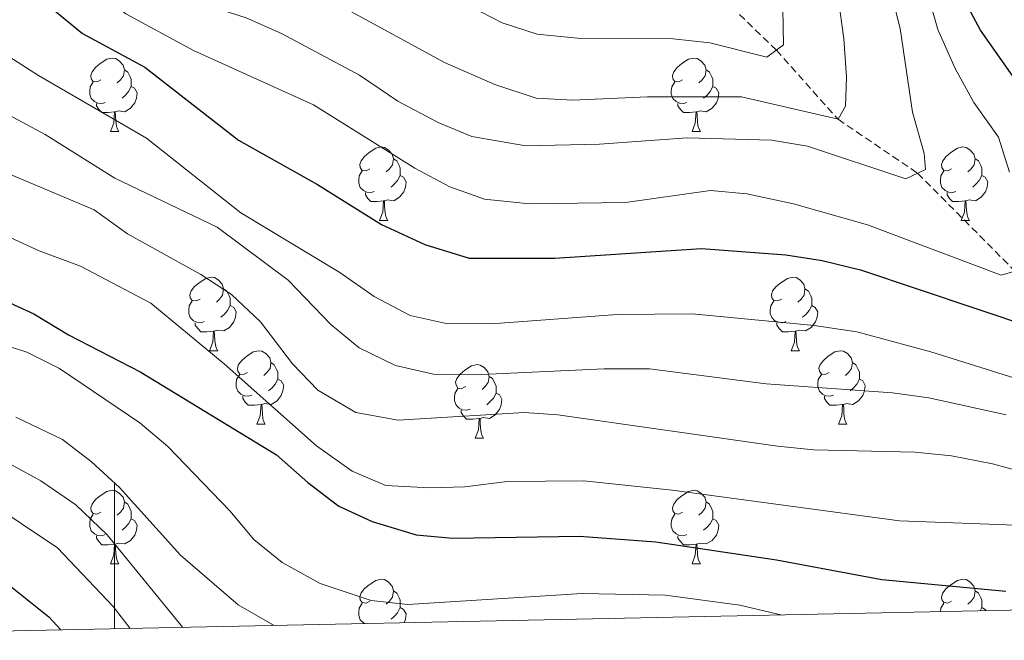
# Model space of a CAD drawing. Units: metres. Extents: x 640820 to 645335, y 4722530 to 4725592.
# Drawn here: x 644987 to 645121, y 4723008 to 4723093 of the extents above; entities that cross this region are included whole.
import ezdxf

# ---------------------------------------------------------------- set-up
doc = ezdxf.new("R2010")
doc.units = ezdxf.units.M
doc.header["$MEASUREMENT"] = 0
doc.linetypes.add('TRAZOSX2', pattern=[1.5, 1, -0.5])
for name, color, linetype, lineweight in [('Level 11', 142, 'Continuous', 13), ('Level 36', 142, 'Continuous', 0), ('Level 4', 36, 'Continuous', 30), ('Level 5', 36, 'Continuous', 0), ('Level 61', 19, 'Continuous', 0), ('Level 63', 7, 'Continuous', 0)]:
    doc.layers.add(name, color=color, linetype=linetype, lineweight=lineweight)

msp = doc.modelspace()

# ---------------------------------------------------------------- linework, layer by layer
at = {"layer": 'Level 11', "color": 142, "linetype": 'TRAZOSX2', "lineweight": 13}
msp.add_polyline3d([(645029.1, 4723245.2, 785.01), (645026.73, 4723233.43, 790.01), (645025.35, 4723220.33, 795.01), (645023.23, 4723209.34, 800.01), (645020, 4723197.28, 805.01), (645019.29, 4723187.93, 810.01), (645020.96, 4723177.5, 815.01), (645027.94, 4723163.76, 820.01), (645032.38, 4723149.83, 825.01), (645041.6, 4723138.66, 830.01), (645052.11, 4723128.05, 835.01), (645058.04, 4723119.2, 840.01), (645068.98, 4723108.32, 845.01), (645080.93, 4723097.76, 850.01), (645090.28, 4723088.72, 855.01), (645098.69, 4723079.29, 860.01), (645109.54, 4723071.93, 865.01), (645122.82, 4723058.57, 870.01), (645131.48, 4723050.94, 875.01), (645139.39, 4723039.13, 880.01), (645144.71, 4723025.89, 885.01), (645150.78, 4723012.87, 889.75)], dxfattribs=at)
at = {"layer": 'Level 36', "color": 92, "linetype": 'Continuous', "lineweight": 0}
for p, q in [((644999.46, 4723077.61, 0.01), (645000.59, 4723077.61, 0.01)), ((645078.79, 4723077.61, 0.01), (645079.92, 4723077.61, 0.01)), ((645036.15, 4723065.47, 0.01), (645037.28, 4723065.47, 0.01)), ((645115.48, 4723065.47, 0.01), (645116.61, 4723065.47, 0.01)), ((645012.97, 4723047.7, 0.01), (645014.09, 4723047.7, 0.01)), ((645092.29, 4723047.7, 0.01), (645093.42, 4723047.7, 0.01)), ((645019.44, 4723037.67, 0.01), (645020.57, 4723037.67, 0.01)), ((645098.77, 4723037.67, 0.01), (645099.89, 4723037.67, 0.01)), ((645049.21, 4723035.76, 0.01), (645050.34, 4723035.76, 0.01)), ((644999.46, 4723018.62, 0.01), (645000.59, 4723018.62, 0.01)), ((645078.79, 4723018.62, 0.01), (645079.92, 4723018.62, 0.01))]:
    msp.add_line(p, q, dxfattribs=at)
for points in [[(644998.16, 4723084.67, 0.01), (644997.63, 4723084.41, 0.01), (644997.1, 4723084.46, 0.01), (644996.84, 4723084.83, 0.01), (644996.78, 4723085.26, 0.01), (644996.94, 4723085.78, 0.01), (644997.42, 4723086.37, 0.01), (644998.06, 4723086.9, 0.01), (644998.96, 4723087.49, 0.01), (644999.7, 4723087.65, 0.01), (645000.13, 4723087.59, 0.01), (645000.66, 4723087.28, 0.01), (645001.19, 4723086.69, 0.01), (645001.35, 4723086.05, 0.01), (645001.24, 4723085.2, 0.01), (645000.81, 4723084.67, 0.01), (645000.39, 4723084.25, 0.01)], [(645077.49, 4723084.67, 0.01), (645076.96, 4723084.41, 0.01), (645076.43, 4723084.46, 0.01), (645076.16, 4723084.83, 0.01), (645076.11, 4723085.26, 0.01), (645076.27, 4723085.78, 0.01), (645076.75, 4723086.37, 0.01), (645077.38, 4723086.9, 0.01), (645078.28, 4723087.49, 0.01), (645079.03, 4723087.65, 0.01), (645079.46, 4723087.59, 0.01), (645079.98, 4723087.28, 0.01), (645080.52, 4723086.69, 0.01), (645080.68, 4723086.05, 0.01), (645080.56, 4723085.2, 0.01), (645080.14, 4723084.67, 0.01), (645079.72, 4723084.25, 0.01)], [(645001.35, 4723086.05, 0.01), (645001.82, 4723085.74, 0.01), (645002.14, 4723085.1, 0.01), (645002.3, 4723084.78, 0.01), (645002.3, 4723084.2, 0.01), (645002.3, 4723083.77, 0.01), (645001.93, 4723083.08, 0.01), (645001.51, 4723082.6, 0.01), (645001.03, 4723082.18, 0.01)], [(645080.68, 4723086.05, 0.01), (645081.15, 4723085.74, 0.01), (645081.46, 4723085.1, 0.01), (645081.62, 4723084.78, 0.01), (645081.62, 4723084.2, 0.01), (645081.62, 4723083.77, 0.01), (645081.26, 4723083.08, 0.01), (645080.84, 4723082.6, 0.01), (645080.36, 4723082.18, 0.01)], [(644998.75, 4723081.59, 0.01), (644998.32, 4723081.43, 0.01), (644997.74, 4723081.49, 0.01), (644997.26, 4723081.7, 0.01), (644996.84, 4723082.13, 0.01), (644996.62, 4723082.71, 0.01), (644996.62, 4723083.13, 0.01), (644996.68, 4723083.72, 0.01), (644997.1, 4723084.41, 0.01)], [(645078.08, 4723081.59, 0.01), (645077.65, 4723081.43, 0.01), (645077.06, 4723081.49, 0.01), (645076.59, 4723081.7, 0.01), (645076.16, 4723082.13, 0.01), (645075.95, 4723082.71, 0.01), (645075.95, 4723083.13, 0.01), (645076, 4723083.72, 0.01), (645076.43, 4723084.41, 0.01)], [(645002.3, 4723083.77, 0.01), (645002.75, 4723083.52, 0.01), (645003.1, 4723082.91, 0.01), (645002.99, 4723082.18, 0.01), (645002.78, 4723081.54, 0.01), (645002.19, 4723080.8, 0.01), (645001.4, 4723080.32, 0.01), (645000.55, 4723080.43, 0.01), (645000.12, 4723080.3, 0.01)], [(645081.62, 4723083.77, 0.01), (645082.08, 4723083.52, 0.01), (645082.42, 4723082.91, 0.01), (645082.32, 4723082.18, 0.01), (645082.1, 4723081.54, 0.01), (645081.52, 4723080.8, 0.01), (645080.72, 4723080.32, 0.01), (645079.88, 4723080.43, 0.01), (645079.44, 4723080.3, 0.01)], [(645000.01, 4723080.3, 0.01), (644999.12, 4723080.21, 0.01), (644998.27, 4723080.21, 0.01), (644997.85, 4723080.64, 0.01), (644997.53, 4723081.12, 0.01), (644997.53, 4723081.43, 0.01)], [(644999.46, 4723077.61, 0.01), (644999.9, 4723078.77, 0.01), (645000.01, 4723080.3, 0.01), (645000.12, 4723080.3, 0.01), (645000.15, 4723079.71, 0.01), (645000.19, 4723079.03, 0.01), (645000.26, 4723078.41, 0.01), (645000.37, 4723078.01, 0.01), (645000.59, 4723077.61, 0.01)], [(645079.34, 4723080.3, 0.01), (645078.44, 4723080.21, 0.01), (645077.6, 4723080.21, 0.01), (645077.18, 4723080.64, 0.01), (645076.86, 4723081.12, 0.01), (645076.86, 4723081.43, 0.01)], [(645078.79, 4723077.61, 0.01), (645079.22, 4723078.77, 0.01), (645079.34, 4723080.3, 0.01), (645079.44, 4723080.3, 0.01), (645079.48, 4723079.71, 0.01), (645079.52, 4723079.03, 0.01), (645079.58, 4723078.41, 0.01), (645079.7, 4723078.01, 0.01), (645079.92, 4723077.61, 0.01)], [(645034.85, 4723072.53, 0.01), (645034.32, 4723072.27, 0.01), (645033.79, 4723072.32, 0.01), (645033.53, 4723072.69, 0.01), (645033.47, 4723073.12, 0.01), (645033.63, 4723073.64, 0.01), (645034.11, 4723074.23, 0.01), (645034.75, 4723074.76, 0.01), (645035.65, 4723075.35, 0.01), (645036.39, 4723075.51, 0.01), (645036.82, 4723075.45, 0.01), (645037.35, 4723075.14, 0.01), (645037.88, 4723074.55, 0.01), (645038.04, 4723073.91, 0.01), (645037.93, 4723073.06, 0.01), (645037.5, 4723072.53, 0.01), (645037.08, 4723072.11, 0.01)], [(645114.18, 4723072.53, 0.01), (645113.65, 4723072.27, 0.01), (645113.12, 4723072.32, 0.01), (645112.86, 4723072.69, 0.01), (645112.8, 4723073.12, 0.01), (645112.96, 4723073.64, 0.01), (645113.44, 4723074.23, 0.01), (645114.08, 4723074.76, 0.01), (645114.98, 4723075.35, 0.01), (645115.72, 4723075.51, 0.01), (645116.15, 4723075.45, 0.01), (645116.68, 4723075.14, 0.01), (645117.21, 4723074.55, 0.01), (645117.37, 4723073.91, 0.01), (645117.26, 4723073.06, 0.01), (645116.83, 4723072.53, 0.01), (645116.41, 4723072.11, 0.01)], [(645038.04, 4723073.91, 0.01), (645038.51, 4723073.6, 0.01), (645038.83, 4723072.96, 0.01), (645038.99, 4723072.64, 0.01), (645038.99, 4723072.06, 0.01), (645038.99, 4723071.63, 0.01), (645038.62, 4723070.94, 0.01), (645038.2, 4723070.46, 0.01), (645037.72, 4723070.04, 0.01)], [(645117.37, 4723073.91, 0.01), (645117.84, 4723073.6, 0.01), (645118.16, 4723072.96, 0.01), (645118.32, 4723072.64, 0.01), (645118.32, 4723072.06, 0.01), (645118.32, 4723071.63, 0.01), (645117.95, 4723070.94, 0.01), (645117.53, 4723070.46, 0.01), (645117.05, 4723070.04, 0.01)], [(645035.44, 4723069.45, 0.01), (645035.01, 4723069.29, 0.01), (645034.43, 4723069.35, 0.01), (645033.95, 4723069.56, 0.01), (645033.53, 4723069.99, 0.01), (645033.31, 4723070.57, 0.01), (645033.31, 4723070.99, 0.01), (645033.37, 4723071.58, 0.01), (645033.79, 4723072.27, 0.01)], [(645114.77, 4723069.45, 0.01), (645114.34, 4723069.29, 0.01), (645113.76, 4723069.35, 0.01), (645113.28, 4723069.56, 0.01), (645112.86, 4723069.99, 0.01), (645112.64, 4723070.57, 0.01), (645112.64, 4723070.99, 0.01), (645112.7, 4723071.58, 0.01), (645113.12, 4723072.27, 0.01)], [(645038.99, 4723071.63, 0.01), (645039.44, 4723071.38, 0.01), (645039.79, 4723070.77, 0.01), (645039.68, 4723070.04, 0.01), (645039.47, 4723069.4, 0.01), (645038.88, 4723068.66, 0.01), (645038.09, 4723068.18, 0.01), (645037.24, 4723068.29, 0.01), (645036.81, 4723068.16, 0.01)], [(645118.32, 4723071.63, 0.01), (645118.77, 4723071.38, 0.01), (645119.12, 4723070.77, 0.01), (645119.01, 4723070.04, 0.01), (645118.8, 4723069.4, 0.01), (645118.21, 4723068.66, 0.01), (645117.42, 4723068.18, 0.01), (645116.57, 4723068.29, 0.01), (645116.14, 4723068.16, 0.01)], [(645036.7, 4723068.16, 0.01), (645035.81, 4723068.07, 0.01), (645034.96, 4723068.07, 0.01), (645034.54, 4723068.5, 0.01), (645034.22, 4723068.98, 0.01), (645034.22, 4723069.29, 0.01)], [(645116.03, 4723068.16, 0.01), (645115.14, 4723068.07, 0.01), (645114.29, 4723068.07, 0.01), (645113.87, 4723068.5, 0.01), (645113.55, 4723068.98, 0.01), (645113.55, 4723069.29, 0.01)], [(645036.15, 4723065.47, 0.01), (645036.59, 4723066.63, 0.01), (645036.7, 4723068.16, 0.01), (645036.81, 4723068.16, 0.01), (645036.84, 4723067.57, 0.01), (645036.88, 4723066.89, 0.01), (645036.95, 4723066.27, 0.01), (645037.06, 4723065.87, 0.01), (645037.28, 4723065.47, 0.01)], [(645115.48, 4723065.47, 0.01), (645115.92, 4723066.63, 0.01), (645116.03, 4723068.16, 0.01), (645116.14, 4723068.16, 0.01), (645116.17, 4723067.57, 0.01), (645116.21, 4723066.89, 0.01), (645116.28, 4723066.27, 0.01), (645116.39, 4723065.87, 0.01), (645116.61, 4723065.47, 0.01)], [(645011.67, 4723054.76, 0.01), (645011.14, 4723054.5, 0.01), (645010.61, 4723054.55, 0.01), (645010.34, 4723054.92, 0.01), (645010.29, 4723055.35, 0.01), (645010.45, 4723055.87, 0.01), (645010.93, 4723056.46, 0.01), (645011.56, 4723056.99, 0.01), (645012.46, 4723057.58, 0.01), (645013.21, 4723057.74, 0.01), (645013.63, 4723057.68, 0.01), (645014.16, 4723057.37, 0.01), (645014.69, 4723056.78, 0.01), (645014.85, 4723056.14, 0.01), (645014.74, 4723055.29, 0.01), (645014.32, 4723054.76, 0.01), (645013.9, 4723054.34, 0.01)], [(645090.99, 4723054.76, 0.01), (645090.46, 4723054.5, 0.01), (645089.93, 4723054.55, 0.01), (645089.67, 4723054.92, 0.01), (645089.61, 4723055.35, 0.01), (645089.77, 4723055.87, 0.01), (645090.25, 4723056.46, 0.01), (645090.89, 4723056.99, 0.01), (645091.79, 4723057.58, 0.01), (645092.53, 4723057.74, 0.01), (645092.96, 4723057.68, 0.01), (645093.49, 4723057.37, 0.01), (645094.02, 4723056.78, 0.01), (645094.18, 4723056.14, 0.01), (645094.07, 4723055.29, 0.01), (645093.64, 4723054.76, 0.01), (645093.22, 4723054.34, 0.01)], [(645014.85, 4723056.14, 0.01), (645015.33, 4723055.83, 0.01), (645015.64, 4723055.19, 0.01), (645015.8, 4723054.87, 0.01), (645015.8, 4723054.29, 0.01), (645015.8, 4723053.86, 0.01), (645015.43, 4723053.17, 0.01), (645015.01, 4723052.69, 0.01), (645014.53, 4723052.27, 0.01)], [(645094.18, 4723056.14, 0.01), (645094.65, 4723055.83, 0.01), (645094.97, 4723055.19, 0.01), (645095.13, 4723054.87, 0.01), (645095.13, 4723054.29, 0.01), (645095.13, 4723053.86, 0.01), (645094.76, 4723053.17, 0.01), (645094.34, 4723052.69, 0.01), (645093.86, 4723052.27, 0.01)], [(645012.25, 4723051.68, 0.01), (645011.83, 4723051.52, 0.01), (645011.24, 4723051.58, 0.01), (645010.77, 4723051.79, 0.01), (645010.34, 4723052.22, 0.01), (645010.13, 4723052.8, 0.01), (645010.13, 4723053.22, 0.01), (645010.18, 4723053.81, 0.01), (645010.61, 4723054.5, 0.01)], [(645015.8, 4723053.86, 0.01), (645016.26, 4723053.61, 0.01), (645016.6, 4723053, 0.01), (645016.49, 4723052.27, 0.01), (645016.28, 4723051.63, 0.01), (645015.7, 4723050.89, 0.01), (645014.9, 4723050.41, 0.01), (645014.05, 4723050.52, 0.01), (645013.62, 4723050.39, 0.01)], [(645091.58, 4723051.68, 0.01), (645091.15, 4723051.52, 0.01), (645090.57, 4723051.58, 0.01), (645090.09, 4723051.79, 0.01), (645089.67, 4723052.22, 0.01), (645089.45, 4723052.8, 0.01), (645089.45, 4723053.22, 0.01), (645089.51, 4723053.81, 0.01), (645089.93, 4723054.5, 0.01)], [(645095.13, 4723053.86, 0.01), (645095.58, 4723053.61, 0.01), (645095.93, 4723053, 0.01), (645095.82, 4723052.27, 0.01), (645095.61, 4723051.63, 0.01), (645095.02, 4723050.89, 0.01), (645094.23, 4723050.41, 0.01), (645093.38, 4723050.52, 0.01), (645092.95, 4723050.39, 0.01)], [(645013.51, 4723050.39, 0.01), (645012.62, 4723050.3, 0.01), (645011.78, 4723050.3, 0.01), (645011.35, 4723050.73, 0.01), (645011.03, 4723051.21, 0.01), (645011.03, 4723051.52, 0.01)], [(645092.84, 4723050.39, 0.01), (645091.95, 4723050.3, 0.01), (645091.1, 4723050.3, 0.01), (645090.68, 4723050.73, 0.01), (645090.36, 4723051.21, 0.01), (645090.36, 4723051.52, 0.01)], [(645012.97, 4723047.7, 0.01), (645013.4, 4723048.86, 0.01), (645013.51, 4723050.39, 0.01), (645013.62, 4723050.39, 0.01), (645013.66, 4723049.8, 0.01), (645013.69, 4723049.12, 0.01), (645013.76, 4723048.5, 0.01), (645013.88, 4723048.1, 0.01), (645014.09, 4723047.7, 0.01)], [(645092.29, 4723047.7, 0.01), (645092.73, 4723048.86, 0.01), (645092.84, 4723050.39, 0.01), (645092.95, 4723050.39, 0.01), (645092.98, 4723049.8, 0.01), (645093.02, 4723049.12, 0.01), (645093.09, 4723048.5, 0.01), (645093.2, 4723048.1, 0.01), (645093.42, 4723047.7, 0.01)], [(645018.14, 4723044.73, 0.01), (645017.61, 4723044.46, 0.01), (645017.08, 4723044.52, 0.01), (645016.82, 4723044.89, 0.01), (645016.76, 4723045.31, 0.01), (645016.92, 4723045.83, 0.01), (645017.4, 4723046.43, 0.01), (645018.04, 4723046.96, 0.01), (645018.94, 4723047.54, 0.01), (645019.68, 4723047.7, 0.01), (645020.11, 4723047.65, 0.01), (645020.64, 4723047.33, 0.01), (645021.17, 4723046.75, 0.01), (645021.33, 4723046.11, 0.01), (645021.22, 4723045.26, 0.01), (645020.79, 4723044.73, 0.01), (645020.37, 4723044.3, 0.01)], [(645097.47, 4723044.73, 0.01), (645096.94, 4723044.46, 0.01), (645096.41, 4723044.52, 0.01), (645096.14, 4723044.89, 0.01), (645096.09, 4723045.31, 0.01), (645096.25, 4723045.83, 0.01), (645096.73, 4723046.43, 0.01), (645097.36, 4723046.96, 0.01), (645098.26, 4723047.54, 0.01), (645099.01, 4723047.7, 0.01), (645099.43, 4723047.65, 0.01), (645099.96, 4723047.33, 0.01), (645100.49, 4723046.75, 0.01), (645100.65, 4723046.11, 0.01), (645100.54, 4723045.26, 0.01), (645100.12, 4723044.73, 0.01), (645099.7, 4723044.3, 0.01)], [(645021.33, 4723046.11, 0.01), (645021.8, 4723045.79, 0.01), (645022.12, 4723045.15, 0.01), (645022.28, 4723044.83, 0.01), (645022.28, 4723044.25, 0.01), (645022.28, 4723043.83, 0.01), (645021.91, 4723043.14, 0.01), (645021.49, 4723042.66, 0.01), (645021.01, 4723042.24, 0.01)], [(645047.91, 4723042.82, 0.01), (645047.38, 4723042.56, 0.01), (645046.85, 4723042.61, 0.01), (645046.59, 4723042.98, 0.01), (645046.53, 4723043.41, 0.01), (645046.69, 4723043.93, 0.01), (645047.17, 4723044.52, 0.01), (645047.81, 4723045.05, 0.01), (645048.71, 4723045.64, 0.01), (645049.45, 4723045.8, 0.01), (645049.88, 4723045.74, 0.01), (645050.41, 4723045.43, 0.01), (645050.94, 4723044.84, 0.01), (645051.1, 4723044.2, 0.01), (645050.99, 4723043.35, 0.01), (645050.56, 4723042.82, 0.01), (645050.14, 4723042.4, 0.01)], [(645100.65, 4723046.11, 0.01), (645101.13, 4723045.79, 0.01), (645101.44, 4723045.15, 0.01), (645101.6, 4723044.83, 0.01), (645101.6, 4723044.25, 0.01), (645101.6, 4723043.83, 0.01), (645101.23, 4723043.14, 0.01), (645100.81, 4723042.66, 0.01), (645100.33, 4723042.24, 0.01)], [(645018.73, 4723041.65, 0.01), (645018.3, 4723041.49, 0.01), (645017.72, 4723041.55, 0.01), (645017.24, 4723041.76, 0.01), (645016.82, 4723042.18, 0.01), (645016.6, 4723042.77, 0.01), (645016.6, 4723043.19, 0.01), (645016.66, 4723043.77, 0.01), (645017.08, 4723044.46, 0.01)], [(645051.1, 4723044.2, 0.01), (645051.57, 4723043.89, 0.01), (645051.89, 4723043.25, 0.01), (645052.05, 4723042.93, 0.01), (645052.05, 4723042.35, 0.01), (645052.05, 4723041.92, 0.01), (645051.68, 4723041.23, 0.01), (645051.26, 4723040.75, 0.01), (645050.78, 4723040.33, 0.01)], [(645098.05, 4723041.65, 0.01), (645097.63, 4723041.49, 0.01), (645097.04, 4723041.55, 0.01), (645096.57, 4723041.76, 0.01), (645096.14, 4723042.18, 0.01), (645095.93, 4723042.77, 0.01), (645095.93, 4723043.19, 0.01), (645095.98, 4723043.77, 0.01), (645096.41, 4723044.46, 0.01)], [(645022.28, 4723043.83, 0.01), (645022.73, 4723043.58, 0.01), (645023.08, 4723042.96, 0.01), (645022.97, 4723042.24, 0.01), (645022.76, 4723041.6, 0.01), (645022.17, 4723040.86, 0.01), (645021.38, 4723040.38, 0.01), (645020.53, 4723040.48, 0.01), (645020.1, 4723040.35, 0.01)], [(645101.6, 4723043.83, 0.01), (645102.06, 4723043.58, 0.01), (645102.4, 4723042.96, 0.01), (645102.29, 4723042.24, 0.01), (645102.08, 4723041.6, 0.01), (645101.5, 4723040.86, 0.01), (645100.7, 4723040.38, 0.01), (645099.85, 4723040.48, 0.01), (645099.42, 4723040.35, 0.01)], [(645019.99, 4723040.35, 0.01), (645019.1, 4723040.27, 0.01), (645018.25, 4723040.27, 0.01), (645017.83, 4723040.7, 0.01), (645017.51, 4723041.17, 0.01), (645017.51, 4723041.49, 0.01)], [(645048.5, 4723039.74, 0.01), (645048.07, 4723039.58, 0.01), (645047.49, 4723039.64, 0.01), (645047.01, 4723039.85, 0.01), (645046.59, 4723040.28, 0.01), (645046.37, 4723040.86, 0.01), (645046.37, 4723041.28, 0.01), (645046.43, 4723041.87, 0.01), (645046.85, 4723042.56, 0.01)], [(645052.05, 4723041.92, 0.01), (645052.5, 4723041.67, 0.01), (645052.85, 4723041.06, 0.01), (645052.74, 4723040.33, 0.01), (645052.53, 4723039.69, 0.01), (645051.94, 4723038.95, 0.01), (645051.15, 4723038.47, 0.01), (645050.3, 4723038.58, 0.01), (645049.87, 4723038.45, 0.01)], [(645099.31, 4723040.35, 0.01), (645098.42, 4723040.27, 0.01), (645097.58, 4723040.27, 0.01), (645097.15, 4723040.7, 0.01), (645096.83, 4723041.17, 0.01), (645096.83, 4723041.49, 0.01)], [(645019.44, 4723037.67, 0.01), (645019.88, 4723038.83, 0.01), (645019.99, 4723040.35, 0.01), (645020.1, 4723040.35, 0.01), (645020.13, 4723039.77, 0.01), (645020.17, 4723039.08, 0.01), (645020.24, 4723038.47, 0.01), (645020.35, 4723038.07, 0.01), (645020.57, 4723037.67, 0.01)], [(645098.77, 4723037.67, 0.01), (645099.2, 4723038.83, 0.01), (645099.31, 4723040.35, 0.01), (645099.42, 4723040.35, 0.01), (645099.46, 4723039.77, 0.01), (645099.49, 4723039.08, 0.01), (645099.56, 4723038.47, 0.01), (645099.68, 4723038.07, 0.01), (645099.89, 4723037.67, 0.01)], [(645049.76, 4723038.45, 0.01), (645048.87, 4723038.36, 0.01), (645048.02, 4723038.36, 0.01), (645047.6, 4723038.79, 0.01), (645047.28, 4723039.27, 0.01), (645047.28, 4723039.58, 0.01)], [(645049.21, 4723035.76, 0.01), (645049.65, 4723036.92, 0.01), (645049.76, 4723038.45, 0.01), (645049.87, 4723038.45, 0.01), (645049.9, 4723037.86, 0.01), (645049.94, 4723037.18, 0.01), (645050.01, 4723036.56, 0.01), (645050.12, 4723036.16, 0.01), (645050.34, 4723035.76, 0.01)], [(644998.16, 4723025.68, 0.01), (644997.63, 4723025.41, 0.01), (644997.1, 4723025.47, 0.01), (644996.84, 4723025.84, 0.01), (644996.78, 4723026.26, 0.01), (644996.94, 4723026.78, 0.01), (644997.42, 4723027.38, 0.01), (644998.06, 4723027.91, 0.01), (644998.96, 4723028.49, 0.01), (644999.7, 4723028.65, 0.01), (645000.13, 4723028.6, 0.01), (645000.66, 4723028.28, 0.01), (645001.19, 4723027.7, 0.01), (645001.35, 4723027.06, 0.01), (645001.24, 4723026.21, 0.01), (645000.81, 4723025.68, 0.01), (645000.39, 4723025.25, 0.01)], [(645077.49, 4723025.68, 0.01), (645076.96, 4723025.41, 0.01), (645076.43, 4723025.47, 0.01), (645076.16, 4723025.84, 0.01), (645076.11, 4723026.26, 0.01), (645076.27, 4723026.78, 0.01), (645076.75, 4723027.38, 0.01), (645077.38, 4723027.91, 0.01), (645078.28, 4723028.49, 0.01), (645079.03, 4723028.65, 0.01), (645079.46, 4723028.6, 0.01), (645079.98, 4723028.28, 0.01), (645080.52, 4723027.7, 0.01), (645080.68, 4723027.06, 0.01), (645080.56, 4723026.21, 0.01), (645080.14, 4723025.68, 0.01), (645079.72, 4723025.25, 0.01)], [(645001.35, 4723027.06, 0.01), (645001.82, 4723026.74, 0.01), (645002.14, 4723026.1, 0.01), (645002.3, 4723025.78, 0.01), (645002.3, 4723025.2, 0.01), (645002.3, 4723024.78, 0.01), (645001.93, 4723024.09, 0.01), (645001.51, 4723023.61, 0.01), (645001.03, 4723023.19, 0.01)], [(645080.68, 4723027.06, 0.01), (645081.15, 4723026.74, 0.01), (645081.46, 4723026.1, 0.01), (645081.62, 4723025.78, 0.01), (645081.62, 4723025.2, 0.01), (645081.62, 4723024.78, 0.01), (645081.26, 4723024.09, 0.01), (645080.84, 4723023.61, 0.01), (645080.36, 4723023.19, 0.01)], [(644998.75, 4723022.6, 0.01), (644998.32, 4723022.44, 0.01), (644997.74, 4723022.5, 0.01), (644997.26, 4723022.71, 0.01), (644996.84, 4723023.13, 0.01), (644996.62, 4723023.72, 0.01), (644996.62, 4723024.14, 0.01), (644996.68, 4723024.72, 0.01), (644997.1, 4723025.41, 0.01)], [(645078.08, 4723022.6, 0.01), (645077.65, 4723022.44, 0.01), (645077.06, 4723022.5, 0.01), (645076.59, 4723022.71, 0.01), (645076.16, 4723023.13, 0.01), (645075.95, 4723023.72, 0.01), (645075.95, 4723024.14, 0.01), (645076, 4723024.72, 0.01), (645076.43, 4723025.41, 0.01)], [(645002.3, 4723024.78, 0.01), (645002.75, 4723024.53, 0.01), (645003.1, 4723023.91, 0.01), (645002.99, 4723023.19, 0.01), (645002.78, 4723022.55, 0.01), (645002.19, 4723021.81, 0.01), (645001.4, 4723021.33, 0.01), (645000.55, 4723021.43, 0.01), (645000.12, 4723021.3, 0.01)], [(645081.62, 4723024.78, 0.01), (645082.08, 4723024.53, 0.01), (645082.42, 4723023.91, 0.01), (645082.32, 4723023.19, 0.01), (645082.1, 4723022.55, 0.01), (645081.52, 4723021.81, 0.01), (645080.72, 4723021.33, 0.01), (645079.88, 4723021.43, 0.01), (645079.44, 4723021.3, 0.01)], [(645000.01, 4723021.3, 0.01), (644999.12, 4723021.22, 0.01), (644998.27, 4723021.22, 0.01), (644997.85, 4723021.65, 0.01), (644997.53, 4723022.12, 0.01), (644997.53, 4723022.44, 0.01)], [(644999.46, 4723018.62, 0.01), (644999.9, 4723019.78, 0.01), (645000.01, 4723021.3, 0.01), (645000.12, 4723021.3, 0.01), (645000.15, 4723020.72, 0.01), (645000.19, 4723020.03, 0.01), (645000.26, 4723019.42, 0.01), (645000.37, 4723019.02, 0.01), (645000.59, 4723018.62, 0.01)], [(645079.34, 4723021.3, 0.01), (645078.44, 4723021.22, 0.01), (645077.6, 4723021.22, 0.01), (645077.18, 4723021.65, 0.01), (645076.86, 4723022.12, 0.01), (645076.86, 4723022.44, 0.01)], [(645078.79, 4723018.62, 0.01), (645079.22, 4723019.78, 0.01), (645079.34, 4723021.3, 0.01), (645079.44, 4723021.3, 0.01), (645079.48, 4723020.72, 0.01), (645079.52, 4723020.03, 0.01), (645079.58, 4723019.42, 0.01), (645079.7, 4723019.02, 0.01), (645079.92, 4723018.62, 0.01)], [(645034.85, 4723013.54, 0.01), (645034.32, 4723013.27, 0.01), (645033.79, 4723013.33, 0.01), (645033.53, 4723013.7, 0.01), (645033.47, 4723014.12, 0.01), (645033.63, 4723014.64, 0.01), (645034.11, 4723015.24, 0.01), (645034.75, 4723015.77, 0.01), (645035.65, 4723016.35, 0.01), (645036.39, 4723016.51, 0.01), (645036.82, 4723016.46, 0.01), (645037.35, 4723016.14, 0.01), (645037.88, 4723015.56, 0.01), (645038.04, 4723014.92, 0.01), (645037.93, 4723014.07, 0.01), (645037.5, 4723013.54, 0.01), (645037.08, 4723013.11, 0.01)], [(645114.18, 4723013.54, 0.01), (645113.65, 4723013.27, 0.01), (645113.12, 4723013.33, 0.01), (645112.86, 4723013.7, 0.01), (645112.8, 4723014.12, 0.01), (645112.96, 4723014.64, 0.01), (645113.44, 4723015.24, 0.01), (645114.08, 4723015.77, 0.01), (645114.98, 4723016.35, 0.01), (645115.72, 4723016.51, 0.01), (645116.15, 4723016.46, 0.01), (645116.68, 4723016.14, 0.01), (645117.21, 4723015.56, 0.01), (645117.37, 4723014.92, 0.01), (645117.26, 4723014.07, 0.01), (645116.83, 4723013.54, 0.01), (645116.41, 4723013.11, 0.01)], [(645038.04, 4723014.92, 0.01), (645038.51, 4723014.6, 0.01), (645038.83, 4723013.96, 0.01), (645038.99, 4723013.64, 0.01), (645038.99, 4723013.06, 0.01), (645038.99, 4723012.64, 0.01), (645038.62, 4723011.95, 0.01), (645038.2, 4723011.47, 0.01), (645037.72, 4723011.05, 0.01)], [(645117.37, 4723014.92, 0.01), (645117.84, 4723014.6, 0.01), (645118.16, 4723013.96, 0.01), (645118.32, 4723013.64, 0.01), (645118.32, 4723013.06, 0.01), (645118.32, 4723012.64, 0.01), (645118.08, 4723012.19, 0.01)], [(645034.21, 4723010.46, 0.01), (645033.95, 4723010.57, 0.01), (645033.53, 4723010.99, 0.01), (645033.31, 4723011.58, 0.01), (645033.31, 4723012, 0.01), (645033.37, 4723012.58, 0.01), (645033.79, 4723013.27, 0.01)], [(645112.65, 4723012.08, 0.01), (645112.7, 4723012.58, 0.01), (645113.12, 4723013.27, 0.01)], [(645038.99, 4723012.64, 0.01), (645039.44, 4723012.39, 0.01), (645039.79, 4723011.77, 0.01), (645039.68, 4723011.05, 0.01), (645039.52, 4723010.57, 0.01)], [(645118.32, 4723012.64, 0.01), (645118.77, 4723012.39, 0.01), (645118.87, 4723012.21, 0.01)]]:
    msp.add_polyline3d(points, dxfattribs=at)
at = {"layer": 'Level 4', "color": 36, "linetype": 'Continuous', "lineweight": 30}
for points in [[(645125.45, 4723081.03, 875.01), (645118.11, 4723091.44, 875.01), (645110.88, 4723104.95, 875.01), (645104.12, 4723114.37, 875.01), (645101.94, 4723119.35, 875.01), (645101.97, 4723124.1, 875.01), (645103, 4723128.99, 875.01), (645104.83, 4723134.73, 875.01), (645106.75, 4723139.35, 875.01), (645109.95, 4723143.98, 875.01), (645119.64, 4723156.2, 875.01), (645122.99, 4723159.92, 875.01)], [(644982.4, 4723101.89, 875.01), (644995.63, 4723090.98, 875.01), (645004.16, 4723086.42, 875.01), (645016.9, 4723076.43, 875.01), (645027.7, 4723070.38, 875.01), (645036.44, 4723064.95, 875.01), (645042.33, 4723062.18, 875.01), (645048.37, 4723060.35, 875.01), (645060.05, 4723060.35, 875.01), (645080.06, 4723061.65, 875.01), (645091.55, 4723060.79, 875.01), (645096.54, 4723060.01, 875.01), (645101.77, 4723058.75, 875.01), (645125.35, 4723050.81, 875.01)], [(644983.52, 4723055.24, 900.01), (644989.02, 4723052.73, 900.01), (644993.74, 4723049.86, 900.01), (645003.62, 4723044.78, 900.01), (645022.11, 4723033.5, 900.01), (645026.37, 4723029.71, 900.01), (645030.61, 4723026.47, 900.01), (645035.15, 4723024.38, 900.01), (645041.15, 4723022.56, 900.01), (645046.13, 4723022.1, 900.01), (645063.43, 4723022.38, 900.01), (645073.83, 4723021.62, 900.01), (645090.29, 4723019.18, 900.01), (645104.66, 4723016.48, 900.01), (645121.56, 4723014.88, 900.01)], [(644981.68, 4723018.83, 925.01), (644991.04, 4723011.36, 925.01), (644992.69, 4723009.59, 925.01)]]:
    msp.add_polyline3d(points, dxfattribs=at)
at = {"layer": 'Level 5', "color": 36, "linetype": 'Continuous', "lineweight": 0}
for points in [[(645110.43, 4723074.6, 865.01), (645108.84, 4723080.28, 865.01), (645107.17, 4723091.7, 865.01), (645105.95, 4723096.55, 865.01), (645101.29, 4723107.12, 865.01), (645098.37, 4723111.71, 865.01), (645094.71, 4723116.42, 865.01), (645092.3, 4723120.79, 865.01), (645091.06, 4723126.04, 865.01), (645090.83, 4723129.75, 865.01), (645091.23, 4723135.13, 865.01), (645092.67, 4723139.92, 865.01), (645094.88, 4723144.65, 865.01), (645100.96, 4723153.29, 865.01), (645116.24, 4723169.43, 865.01), (645123.48, 4723178.5, 865.01)], [(645125.17, 4723169.28, 870.01), (645117.26, 4723162.03, 870.01), (645110.08, 4723152.63, 870.01), (645106.04, 4723148.14, 870.01), (645102.64, 4723143.81, 870.01), (645099.65, 4723139.31, 870.01), (645098, 4723134.59, 870.01), (645097.11, 4723129.86, 870.01), (645097.07, 4723124.37, 870.01), (645097.82, 4723119.28, 870.01), (645100.03, 4723114.8, 870.01), (645109.01, 4723101.51, 870.01), (645110.81, 4723096.83, 870.01), (645112.3, 4723091.54, 870.01), (645114.65, 4723086.23, 870.01), (645117.2, 4723081.56, 870.01), (645120.57, 4723076.86, 870.01), (645122.08, 4723072.09, 870.01)], [(644985.51, 4723115.72, 865.01), (644989.63, 4723112.88, 865.01), (645001.94, 4723101.18, 865.01), (645006.79, 4723098.03, 865.01), (645012.57, 4723094.85, 865.01), (645017.95, 4723093.15, 865.01), (645022.78, 4723091, 865.01), (645033.44, 4723085.3, 865.01), (645038.65, 4723081.75, 865.01), (645044.13, 4723078.86, 865.01), (645048.73, 4723076.92, 865.01), (645056.12, 4723075.66, 865.01), (645066.16, 4723075.91, 865.01), (645078.13, 4723076.77, 865.01), (645089.61, 4723076.46, 865.01), (645094.54, 4723075.64, 865.01), (645107.92, 4723071.17, 865.01), (645110.63, 4723072.45, 865.01), (645110.43, 4723074.6, 865.01)], [(645122.82, 4723058.57, 870.01), (645120.93, 4723058.01, 870.01), (645102.72, 4723064.9, 870.01), (645092.62, 4723067.75, 870.01), (645086.26, 4723069.12, 870.01), (645081.28, 4723069.55, 870.01), (645069.7, 4723067.92, 870.01), (645056.6, 4723067.76, 870.01), (645050.46, 4723068.37, 870.01), (645045.76, 4723070.09, 870.01), (645040.98, 4723072.61, 870.01), (645027.16, 4723081.26, 870.01), (645010.78, 4723088.66, 870.01), (645001.56, 4723093.66, 870.01), (644997.54, 4723096.9, 870.01), (644985.56, 4723107.84, 870.01)], [(645091.12, 4723096.98, 855.01), (645091.27, 4723089.45, 855.01), (645088.96, 4723087.76, 855.01), (645081.18, 4723089.74, 855.01), (645076.21, 4723090.25, 855.01), (645063.59, 4723090.31, 855.01), (645057.66, 4723090.91, 855.01), (645052.9, 4723092.46, 855.01), (645040.19, 4723099.06, 855.01)], [(645098.69, 4723095.89, 860.01), (645099.5, 4723090.33, 860.01), (645099.83, 4723085.05, 860.01), (645099.71, 4723081.1, 860.01), (645098.69, 4723079.29, 860.01), (645085.54, 4723082.36, 860.01), (645072.7, 4723082.37, 860.01), (645062.5, 4723081.89, 860.01), (645057.5, 4723082.17, 860.01), (645051.9, 4723084.06, 860.01), (645045.01, 4723087.06, 860.01), (645026.74, 4723097.05, 860.01)], [(645134.87, 4723040.18, 880.01), (645111.36, 4723047.56, 880.01), (645101.24, 4723050.27, 880.01), (645095.43, 4723051.14, 880.01), (645078.81, 4723052.74, 880.01), (645068.58, 4723052.63, 880.01), (645051.41, 4723051.39, 880.01), (645045.25, 4723051.44, 880.01), (645040.35, 4723052.5, 880.01), (645035.4, 4723055.12, 880.01), (645030.75, 4723058.36, 880.01), (645017.23, 4723066.53, 880.01), (645004.37, 4723076.73, 880.01), (644989.64, 4723085.26, 880.01), (644980.64, 4723091.02, 880.01)], [(644975.99, 4723084.99, 885.01), (644990.55, 4723077.2, 885.01), (645000.07, 4723071.24, 885.01), (645014.03, 4723064.55, 885.01), (645023.71, 4723057.31, 885.01), (645029.52, 4723051.29, 885.01), (645033.36, 4723048.1, 885.01), (645038.32, 4723045.69, 885.01), (645043.51, 4723044.51, 885.01), (645049.11, 4723044.39, 885.01), (645066.81, 4723045.23, 885.01), (645072.99, 4723045.25, 885.01), (645088.9, 4723043.18, 885.01), (645106.1, 4723041.96, 885.01), (645111.05, 4723041.27, 885.01), (645121.62, 4723038.96, 885.01)], [(644981.14, 4723073.7, 890.01), (644997.22, 4723066.93, 890.01), (645001.79, 4723063.67, 890.01), (645011.76, 4723058.1, 890.01), (645015.95, 4723055.38, 890.01), (645019.91, 4723051.65, 890.01), (645024.28, 4723045.9, 890.01), (645027.76, 4723042.33, 890.01), (645032.9, 4723039.29, 890.01), (645038.7, 4723038.21, 890.01), (645055.89, 4723039.28, 890.01), (645060.49, 4723038.94, 890.01), (645090.42, 4723034.69, 890.01), (645095.4, 4723034.19, 890.01), (645109.18, 4723033.87, 890.01), (645114.15, 4723033.36, 890.01), (645119.77, 4723032.25, 890.01), (645125.44, 4723030.74, 890.01)], [(644969, 4723070.84, 895.01), (644989.74, 4723061.35, 895.01), (644995.37, 4723059.24, 895.01), (645004.94, 4723054.18, 895.01), (645014.97, 4723045.91, 895.01), (645027.56, 4723034.71, 895.01), (645032.42, 4723031.26, 895.01), (645037.03, 4723029.3, 895.01), (645042.99, 4723028.98, 895.01), (645047.81, 4723029.14, 895.01), (645053.56, 4723029.87, 895.01), (645064.02, 4723029.94, 895.01), (645076.05, 4723028.69, 895.01), (645107.05, 4723024.49, 895.01), (645124.13, 4723023.83, 895.01)], [(645091.05, 4723011.63, 905.01), (645085.29, 4723012.96, 905.01), (645075.16, 4723014.32, 905.01), (645063.8, 4723014.58, 905.01), (645040.01, 4723013.07, 905.01), (645035.03, 4723013.61, 905.01), (645028.07, 4723015.93, 905.01), (645022.88, 4723018.78, 905.01), (645019.01, 4723021.95, 905.01), (645015.75, 4723025.86, 905.01), (645007.3, 4723034.62, 905.01), (645003.48, 4723037.85, 905.01), (644992.52, 4723045.29, 905.01), (644988.04, 4723047.52, 905.01), (644972.08, 4723052.58, 905.01)], [(645021.77, 4723010.2, 910.01), (645016.88, 4723013, 910.01), (645009.02, 4723019.8, 910.01), (645000.67, 4723029.04, 910.01), (644996.89, 4723032.55, 910.01), (644992.93, 4723035.6, 910.01), (644986.54, 4723038.63, 910.01)], [(645009.32, 4723009.94, 915.01), (644998.99, 4723022.56, 915.01), (644994.75, 4723026.69, 915.01), (644989.94, 4723029.96, 915.01), (644985.54, 4723032.34, 915.01)], [(645002.16, 4723009.79, 920.01), (644999.81, 4723012.81, 920.01), (644992.23, 4723020.82, 920.01), (644982.26, 4723027.42, 920.01)]]:
    msp.add_polyline3d(points, dxfattribs=at)
at = {"layer": 'Level 61', "color": 19, "linetype": 'Continuous', "lineweight": 0}
msp.add_polyline3d([(641702.47, 4725255.76, 0.01), (645117.16, 4725326.61, 0.01), (645165.63, 4723013.18, 0.01), (641749.79, 4722942.35, 0.01), (641702.47, 4725255.76, 0.01)], close=True, dxfattribs=at)
at = {"layer": 'Level 63', "linetype": 'Continuous', "lineweight": 0}
msp.add_polyline3d([(645000, 4723009.74, 0.01), (645000, 4723029.74, 0.01)], dxfattribs=at)

doc.saveas('drawing.dxf')
